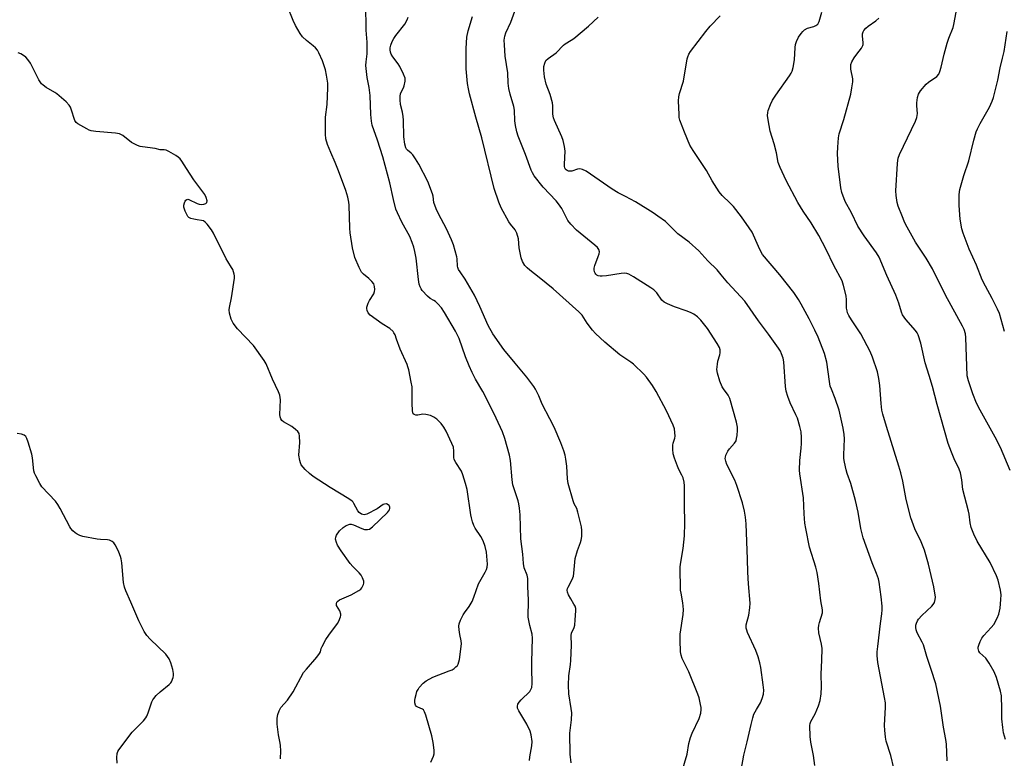
# Model space of a CAD drawing. Units: inches. Extents: x 1177770 to 1183770, y 533458 to 537459.
# Drawn here: x 1179125 to 1179495, y 536591 to 536868 of the extents above; entities that cross this region are included whole.
import ezdxf

# ---------------------------------------------------------------- set-up
doc = ezdxf.new("R2010")
doc.units = ezdxf.units.IN
doc.header["$MEASUREMENT"] = 0
doc.layers.add('Undefined', color=1, linetype='Continuous')

msp = doc.modelspace()

# ---------------------------------------------------------------- linework, layer by layer
at = {"layer": 'Undefined'}
for points, elevation in [([(1179395.87, 536586.65), (1179396.89, 536592.25), (1179398.11, 536597.28), (1179399.56, 536603.83), (1179400.2, 536606.33), (1179400.66, 536607.68), (1179401.57, 536609.44), (1179403.06, 536611.92), (1179403.76, 536613.49), (1179404.26, 536615.12), (1179404.38, 536616.69), (1179404.16, 536618.66), (1179403.17, 536625.16), (1179402.83, 536626.86), (1179402.25, 536629.14), (1179401.3, 536631.58), (1179398.22, 536638.27), (1179397.92, 536639.09), (1179397.75, 536639.89), (1179397.76, 536641.2), (1179398.69, 536644.82), (1179399.06, 536647.47), (1179399.2, 536649.23), (1179398.55, 536656.56), (1179398.37, 536660.88), (1179398.27, 536665.8), (1179397.68, 536679.01), (1179397.46, 536681.48), (1179397.08, 536683.73), (1179396.41, 536686.84), (1179394.24, 536693.46), (1179393.5, 536695.34), (1179390.51, 536701.23), (1179390.06, 536702.49), (1179389.91, 536703.51), (1179389.93, 536704.02), (1179390.12, 536704.78), (1179390.82, 536706.25), (1179391.47, 536707.15), (1179393.42, 536709.23), (1179393.97, 536710.17), (1179394.16, 536710.99), (1179394.3, 536712.14), (1179394.46, 536714.18), (1179394.46, 536715.33), (1179394.09, 536717.17), (1179391.59, 536726.03), (1179390.94, 536727.3), (1179389.18, 536729.64), (1179388.71, 536730.38), (1179387.85, 536732.56), (1179386.95, 536735.51), (1179386.77, 536736.91), (1179386.94, 536738.89), (1179387.13, 536740.01), (1179387.83, 536742.4), (1179387.99, 536743.2), (1179387.95, 536744.33), (1179387.71, 536745.15), (1179386.84, 536746.7), (1179383.28, 536752.24), (1179380.7, 536755.39), (1179379.49, 536756.62), (1179378.11, 536757.6), (1179376.85, 536758.28), (1179375.19, 536758.92), (1179370.83, 536760.35), (1179368.2, 536761.48), (1179366.94, 536762.13), (1179366.12, 536762.85), (1179364.21, 536765.63), (1179363.16, 536766.74), (1179361.99, 536767.55), (1179355.52, 536771.66), (1179353.74, 536772.6), (1179352.99, 536772.87), (1179352.29, 536773), (1179350.9, 536772.94), (1179345.38, 536772.03), (1179343.78, 536771.86), (1179342.97, 536771.89), (1179342.18, 536772.07), (1179341.73, 536772.3), (1179341.36, 536772.62), (1179341.08, 536773.04), (1179340.89, 536773.52), (1179340.74, 536774.31), (1179340.77, 536774.85), (1179341.05, 536775.95), (1179342.27, 536779.22), (1179342.6, 536780.31), (1179342.69, 536781.08), (1179342.48, 536781.95), (1179342.01, 536782.61), (1179340.95, 536783.59), (1179334.13, 536789.1), (1179331.94, 536791.39), (1179330.89, 536792.76), (1179328.59, 536797.28), (1179327.37, 536799.09), (1179326.5, 536800.11), (1179321.65, 536805.28), (1179318.26, 536809.49), (1179317.6, 536810.61), (1179317.14, 536811.66), (1179315.01, 536817.55), (1179312.3, 536824.46), (1179311.75, 536826.08), (1179311.25, 536828.39), (1179310.97, 536830.14), (1179310.82, 536834.1), (1179310.65, 536835.48), (1179309.2, 536840.12), (1179308.69, 536842.32), (1179308.54, 536844.31), (1179308.41, 536848.21), (1179307.39, 536854.39), (1179307.09, 536858.72), (1179307.05, 536860.44), (1179307.26, 536861.85), (1179307.67, 536863.22), (1179309.47, 536867.17), (1179312.35, 536875.08)], 280), ([(1179279.51, 536589.68), (1179280.51, 536591.94), (1179280.73, 536592.71), (1179280.73, 536594.12), (1179280.35, 536596.99), (1179279.82, 536599.56), (1179277.64, 536607.22), (1179277.17, 536608.58), (1179276.73, 536609.24), (1179276.34, 536609.52), (1179274.56, 536610.21), (1179274.15, 536610.46), (1179273.73, 536611), (1179273.46, 536611.94), (1179273.47, 536612.76), (1179273.61, 536613.63), (1179273.95, 536615.08), (1179274.3, 536616.2), (1179274.69, 536616.94), (1179275.18, 536617.62), (1179276.66, 536619.3), (1179277.79, 536620.12), (1179280.28, 536621.47), (1179286.42, 536623.84), (1179287.5, 536624.33), (1179288.23, 536624.8), (1179288.89, 536625.35), (1179289.47, 536625.96), (1179289.77, 536626.42), (1179290.05, 536627.23), (1179290.21, 536628.1), (1179290.94, 536634.05), (1179290.86, 536635.21), (1179290.37, 536637.5), (1179290.11, 536639.25), (1179290.03, 536640.7), (1179290.17, 536641.52), (1179290.66, 536642.84), (1179291.61, 536644.9), (1179292.08, 536645.63), (1179293.87, 536647.97), (1179294.96, 536649.91), (1179295.64, 536651.47), (1179297.39, 536656.51), (1179299.88, 536660.85), (1179300.37, 536661.9), (1179300.6, 536662.72), (1179300.71, 536663.84), (1179300.31, 536668.4), (1179299.87, 536670.55), (1179299.08, 536672.67), (1179298.24, 536674.26), (1179296.13, 536677.37), (1179295.64, 536678.43), (1179295.15, 536679.82), (1179294.72, 536681.23), (1179294.47, 536682.36), (1179293.09, 536691.85), (1179292.55, 536694.11), (1179291.52, 536697.45), (1179290.99, 536698.8), (1179288.88, 536701.97), (1179288.27, 536703.13), (1179288.08, 536703.87), (1179288.14, 536706.28), (1179287.94, 536707.8), (1179287.41, 536709.18), (1179285.19, 536713.76), (1179284.34, 536715.33), (1179283.36, 536716.69), (1179281.76, 536718.24), (1179280.66, 536719.06), (1179279.31, 536719.59), (1179277.61, 536720.02), (1179276.48, 536720.1), (1179274.6, 536719.82), (1179273.85, 536719.79), (1179273.22, 536720), (1179272.93, 536720.33), (1179272.67, 536721.34), (1179272.49, 536724.29), (1179272.44, 536730.46), (1179272.16, 536732.2), (1179271.24, 536736.81), (1179270.93, 536737.94), (1179270.62, 536738.74), (1179267.95, 536744.48), (1179266.68, 536748.3), (1179266.06, 536749.93), (1179265.65, 536750.69), (1179265.33, 536751.12), (1179264.14, 536752.25), (1179261.3, 536754.08), (1179256.75, 536757.31), (1179256.03, 536758.1), (1179255.6, 536759.01), (1179255.46, 536759.74), (1179255.5, 536760.25), (1179255.98, 536761.8), (1179256.46, 536762.82), (1179258.06, 536765.33), (1179258.38, 536766.12), (1179258.47, 536766.9), (1179258.37, 536767.98), (1179258.06, 536769), (1179257.43, 536769.86), (1179256.22, 536771.02), (1179254.27, 536772.61), (1179253.53, 536773.42), (1179252.62, 536775.19), (1179251.03, 536778.91), (1179250.15, 536782.56), (1179249.2, 536788.13), (1179249.09, 536789.9), (1179248.9, 536798.47), (1179248.76, 536799.62), (1179248.32, 536801.58), (1179247.61, 536804.08), (1179244.93, 536811.37), (1179243.67, 536814.53), (1179241.94, 536818.31), (1179240.81, 536821.32), (1179240.18, 536823.42), (1179239.98, 536825.1), (1179239.96, 536830.33), (1179240.03, 536831.47), (1179240.61, 536836.31), (1179240.88, 536842.55), (1179240.85, 536844.33), (1179240.41, 536847.27), (1179239.94, 536849.3), (1179238.86, 536852.67), (1179237.54, 536855.65), (1179236.94, 536856.64), (1179236.21, 536857.49), (1179235.4, 536858.26), (1179232.84, 536860.24), (1179231.43, 536861.7), (1179230.56, 536862.86), (1179228.81, 536865.94), (1179227.93, 536867.83), (1179225.75, 536873.09)], 272), ([(1179316.46, 536590.22), (1179316.61, 536591.62), (1179317.33, 536595.76), (1179317.43, 536597.45), (1179317.15, 536599.94), (1179316.73, 536601.31), (1179315.44, 536603.95), (1179312.46, 536608.94), (1179312.03, 536609.95), (1179311.96, 536610.64), (1179312.17, 536611.37), (1179312.62, 536612.1), (1179313.4, 536612.99), (1179316.58, 536616.13), (1179317.05, 536616.84), (1179317.33, 536617.6), (1179317.48, 536619.2), (1179317.34, 536624.83), (1179317.35, 536627.3), (1179317.62, 536636.19), (1179317.44, 536637.59), (1179316.56, 536640.87), (1179316.03, 536644.03), (1179316.06, 536650.37), (1179315.81, 536655.48), (1179315.81, 536658.47), (1179315.59, 536659.79), (1179314.53, 536662.57), (1179314.23, 536664.11), (1179313.93, 536667.61), (1179313.22, 536673.44), (1179313, 536682.37), (1179312.78, 536684.86), (1179312.53, 536686.5), (1179312.26, 536687.59), (1179310.59, 536692.5), (1179310.3, 536693.61), (1179310.05, 536695.49), (1179309.38, 536702.73), (1179309, 536704.73), (1179307.28, 536711.08), (1179306.32, 536713.56), (1179304.05, 536718.69), (1179300.17, 536726.58), (1179299.01, 536728.7), (1179296.24, 536733.25), (1179294.96, 536735.84), (1179293.89, 536738.22), (1179292.52, 536741.71), (1179290.1, 536748.57), (1179288.8, 536751.32), (1179284.63, 536758.33), (1179283.46, 536760), (1179282.12, 536761.55), (1179281.29, 536762.35), (1179280.62, 536762.8), (1179279.25, 536763.53), (1179278.19, 536764.41), (1179276.3, 536766.53), (1179275.84, 536767.21), (1179275.49, 536767.93), (1179275.14, 536768.94), (1179274.86, 536770.6), (1179274, 536778.66), (1179273.51, 536781.15), (1179273.11, 536782.75), (1179272.49, 536784.55), (1179271.58, 536786.72), (1179268.63, 536792.18), (1179266.96, 536795.64), (1179266.41, 536797.01), (1179265.46, 536800.7), (1179264.06, 536806.85), (1179261.45, 536816.64), (1179259.5, 536822.96), (1179257.51, 536828.48), (1179257.19, 536830), (1179257.02, 536832.53), (1179256.74, 536839.64), (1179256.35, 536842.61), (1179255.65, 536846.35), (1179255.17, 536850.85), (1179255.22, 536852.28), (1179255.59, 536855.25), (1179255.65, 536857.59), (1179255.61, 536859.63), (1179255.29, 536864.15), (1179255.19, 536866.91), (1179255.17, 536871.13)], 274), ([(1179473.06, 536590.19), (1179472.8, 536596.4), (1179472.61, 536598.15), (1179471.78, 536602.83), (1179470.56, 536610.69), (1179468.84, 536619.01), (1179467.16, 536624.43), (1179465.48, 536629.32), (1179464.19, 536633.6), (1179463.72, 536634.69), (1179461.85, 536638.11), (1179461.5, 536639.24), (1179461.36, 536640.11), (1179461.39, 536640.97), (1179461.59, 536641.81), (1179461.95, 536642.63), (1179462.39, 536643.28), (1179463.65, 536644.71), (1179467.35, 536648.13), (1179467.88, 536648.81), (1179468.29, 536649.58), (1179468.64, 536650.66), (1179468.67, 536651.49), (1179468.14, 536655.46), (1179466.09, 536663.84), (1179464.66, 536669.13), (1179463.35, 536672.24), (1179460.97, 536677.12), (1179459.43, 536681.27), (1179457.77, 536688.17), (1179456.52, 536695.01), (1179455.75, 536698.14), (1179455.03, 536700.69), (1179450.32, 536715.52), (1179448.94, 536720.18), (1179448.64, 536721.59), (1179448.32, 536724.18), (1179447.91, 536730.96), (1179447.48, 536733.49), (1179446.95, 536736), (1179445.08, 536741.54), (1179444.18, 536743.7), (1179440.7, 536750.23), (1179437.25, 536755.47), (1179436.29, 536757.13), (1179435.79, 536758.17), (1179435.55, 536758.92), (1179435.38, 536759.95), (1179435.33, 536763.09), (1179435.17, 536764.51), (1179434.28, 536768.46), (1179433.67, 536770.1), (1179430.58, 536775.95), (1179427.73, 536781.88), (1179424.99, 536787.14), (1179422.1, 536791.95), (1179419.16, 536796.23), (1179417.15, 536799.49), (1179412.67, 536807.81), (1179410.43, 536812.63), (1179409.78, 536814.54), (1179409.11, 536818.14), (1179408.27, 536821.56), (1179406.78, 536826.27), (1179405.92, 536830.5), (1179405.71, 536832.2), (1179405.8, 536833.25), (1179406.01, 536834.08), (1179406.86, 536836.3), (1179407.6, 536837.88), (1179408.85, 536839.82), (1179413.98, 536847.02), (1179414.59, 536848.01), (1179414.96, 536848.8), (1179415.35, 536850.16), (1179415.89, 536852.98), (1179416.14, 536857.67), (1179416.26, 536858.82), (1179416.62, 536859.92), (1179417.41, 536861.51), (1179418.32, 536862.94), (1179418.97, 536863.72), (1179419.59, 536864.3), (1179420.71, 536864.96), (1179423.15, 536865.56), (1179423.85, 536865.86), (1179424.58, 536866.47), (1179425.09, 536867.46), (1179426.1, 536870.87)], 286), ([(1179496.72, 536699.06), (1179493.14, 536707.67), (1179491.12, 536711.47), (1179485.43, 536721.67), (1179484.16, 536724.26), (1179482.76, 536727.8), (1179481.07, 536732.67), (1179480.64, 536734.53), (1179480.16, 536748.87), (1179480, 536750.3), (1179479.51, 536751.89), (1179478.86, 536753.21), (1179472.48, 536764.76), (1179467.63, 536774.63), (1179465.21, 536778.69), (1179461.2, 536784.68), (1179457.45, 536791.43), (1179456.93, 536792.49), (1179456.29, 536794.11), (1179454.76, 536798.19), (1179454.34, 536799.57), (1179453.95, 536802.15), (1179453.86, 536803.89), (1179454.42, 536814.16), (1179454.54, 536815.32), (1179454.73, 536816.16), (1179455.28, 536817.52), (1179461.18, 536830.04), (1179461.72, 536831.39), (1179461.88, 536832.18), (1179461.92, 536832.95), (1179461.69, 536835.8), (1179461.7, 536836.93), (1179461.96, 536838.86), (1179462.33, 536840.18), (1179463.11, 536841.4), (1179465.22, 536843.89), (1179466.1, 536844.66), (1179469.25, 536846.84), (1179469.96, 536847.68), (1179470.38, 536848.65), (1179470.83, 536850.24), (1179471.94, 536855.1), (1179473.13, 536859.27), (1179473.77, 536861.21), (1179475.31, 536865.1), (1179475.65, 536866.24), (1179476.85, 536872.89)], 290), ([(1179332.16, 536589.41), (1179331.75, 536592.62), (1179331.66, 536600.55), (1179332.2, 536605.47), (1179332.36, 536608.09), (1179332.17, 536609.82), (1179331.3, 536615.26), (1179331.06, 536618.46), (1179331.28, 536621.97), (1179331.91, 536626.32), (1179332.05, 536627.78), (1179332.2, 536633.52), (1179332.09, 536637.15), (1179332.25, 536637.99), (1179333.2, 536640.15), (1179333.43, 536640.98), (1179333.67, 536642.99), (1179333.91, 536646.46), (1179333.82, 536647.31), (1179333.56, 536648.15), (1179333.17, 536648.93), (1179331.94, 536650.89), (1179331.12, 536652.36), (1179330.71, 536653.37), (1179330.63, 536654.09), (1179330.75, 536654.77), (1179330.93, 536655.25), (1179332.47, 536658.14), (1179332.95, 536659.44), (1179333.12, 536660.58), (1179333.46, 536664.63), (1179333.66, 536666.06), (1179334.44, 536669.07), (1179335.63, 536672.04), (1179335.88, 536672.87), (1179336.06, 536674.25), (1179336.11, 536676.5), (1179335.93, 536677.88), (1179334.66, 536683.41), (1179334.2, 536684.72), (1179333.29, 536686.58), (1179332.86, 536687.67), (1179331.04, 536694.18), (1179330.79, 536695.91), (1179330.53, 536700.71), (1179330.17, 536703.3), (1179329.89, 536704.72), (1179329.36, 536706.39), (1179328.23, 536709.41), (1179325.7, 536715.29), (1179324.12, 536718.44), (1179321.18, 536723.89), (1179319.98, 536726.98), (1179318.7, 536729.55), (1179318.1, 536730.49), (1179315.52, 536734), (1179311.11, 536739.25), (1179306.88, 536744.46), (1179302.72, 536750.28), (1179301.04, 536753.36), (1179297.84, 536760.57), (1179295.89, 536764.72), (1179292.41, 536770.8), (1179290.46, 536773.52), (1179289.9, 536774.43), (1179289.59, 536775.15), (1179289.47, 536775.67), (1179289.32, 536778.37), (1179289.19, 536779.19), (1179287.94, 536783.61), (1179287.19, 536785.48), (1179285.32, 536789.68), (1179282.31, 536795.33), (1179281.45, 536797.17), (1179280.63, 536799.57), (1179280.32, 536801.93), (1179280.1, 536802.77), (1179278.31, 536807.41), (1179274.94, 536813.89), (1179273.79, 536815.93), (1179272.73, 536817.36), (1179272.11, 536817.99), (1179270.76, 536819.11), (1179270.4, 536819.54), (1179270.14, 536820.02), (1179269.77, 536821.37), (1179269.34, 536824.21), (1179269.25, 536830.39), (1179269.17, 536831.82), (1179268.9, 536833.36), (1179268.15, 536836.34), (1179268.01, 536838.01), (1179268.04, 536839.41), (1179268.15, 536840.22), (1179268.38, 536840.88), (1179269.21, 536842.47), (1179269.51, 536843.29), (1179269.88, 536845), (1179269.85, 536846.13), (1179269.27, 536847.72), (1179267.86, 536850.55), (1179267.21, 536851.54), (1179265.21, 536854.17), (1179264.58, 536855.17), (1179264.33, 536855.95), (1179264.25, 536856.77), (1179264.28, 536857.59), (1179264.51, 536858.56), (1179265.04, 536859.93), (1179265.57, 536860.98), (1179266.42, 536862.19), (1179269.7, 536866.36), (1179270.67, 536867.99), (1179271.02, 536869.04)], 276), ([(1179373.58, 536585.93), (1179375.56, 536592.61), (1179376.28, 536596.68), (1179376.8, 536598.86), (1179377.47, 536600.48), (1179380.07, 536606.05), (1179380.71, 536608), (1179380.87, 536609.35), (1179380.85, 536610.16), (1179380.67, 536611.28), (1179380.07, 536613.77), (1179379.65, 536615.14), (1179376.26, 536623.54), (1179373.78, 536628.53), (1179373.35, 536629.76), (1179373.13, 536631.03), (1179372.96, 536635.35), (1179373.03, 536637.65), (1179374.11, 536645.07), (1179374.27, 536646.85), (1179374.01, 536649.37), (1179373.3, 536652.97), (1179373.15, 536654.1), (1179372.99, 536662.78), (1179373.09, 536663.93), (1179374.17, 536669.74), (1179374.57, 536674.58), (1179374.75, 536679.28), (1179374.6, 536686.14), (1179374.63, 536693.23), (1179374.5, 536694.62), (1179374.05, 536696.22), (1179373.63, 536697.26), (1179372.54, 536699.35), (1179371.96, 536700.68), (1179370.81, 536703.65), (1179370.36, 536705.22), (1179370.2, 536707), (1179370.22, 536708.47), (1179370.39, 536709.28), (1179370.97, 536711.1), (1179371.08, 536711.92), (1179371.04, 536713.32), (1179370.83, 536714.71), (1179370.31, 536716.07), (1179367.83, 536721.39), (1179363.98, 536728.67), (1179362.55, 536730.89), (1179360.32, 536733.98), (1179359.41, 536735.12), (1179355.49, 536738.93), (1179354.54, 536739.63), (1179350.34, 536742.35), (1179344.72, 536747.11), (1179341.3, 536750.4), (1179340.09, 536751.69), (1179338.16, 536754.27), (1179336.18, 536757.25), (1179335, 536758.58), (1179325.38, 536767.2), (1179320.14, 536771.45), (1179316.65, 536774.14), (1179315.57, 536775.08), (1179314.79, 536775.92), (1179313.86, 536777.41), (1179313.37, 536778.77), (1179312.67, 536782.52), (1179312.32, 536785.96), (1179311.71, 536788.09), (1179311.09, 536789.29), (1179309.35, 536791.39), (1179308.7, 536792.34), (1179305.83, 536797.48), (1179304.95, 536799.61), (1179303.23, 536804.78), (1179298.57, 536823.78), (1179296.33, 536831.52), (1179293.97, 536840.34), (1179293.59, 536842.16), (1179293.29, 536844.19), (1179292.74, 536849.6), (1179292.79, 536857.27), (1179293.02, 536861.59), (1179293.54, 536863.9), (1179295.06, 536869.31)], 278), ([(1179423.43, 536588.34), (1179422.97, 536592.1), (1179421.94, 536597.2), (1179421.78, 536599.25), (1179421.63, 536603.35), (1179421.71, 536604.12), (1179421.97, 536604.93), (1179423.63, 536607.8), (1179424.87, 536610.75), (1179425.42, 536612.72), (1179425.9, 536615.32), (1179425.97, 536617.9), (1179425.83, 536622.6), (1179426.14, 536627.94), (1179426.18, 536632.33), (1179425.97, 536633.93), (1179425.04, 536638.17), (1179424.86, 536639.94), (1179424.96, 536640.99), (1179425.18, 536642.03), (1179426.3, 536645.59), (1179426.38, 536646.74), (1179425.7, 536650.19), (1179424.98, 536656.62), (1179424.4, 536660.74), (1179423.88, 536662.72), (1179421.54, 536670.29), (1179420.07, 536677.25), (1179419.71, 536679.28), (1179419.42, 536682.78), (1179419.23, 536688.83), (1179417.88, 536697.74), (1179417.74, 536699.16), (1179417.85, 536702.82), (1179418.36, 536707.41), (1179418.48, 536709.13), (1179418.52, 536711.39), (1179418.35, 536713.55), (1179417.88, 536715.53), (1179416.98, 536718.59), (1179416.41, 536719.92), (1179414.24, 536724.34), (1179413.36, 536726.82), (1179412.78, 536728.77), (1179412.53, 536730.53), (1179411.81, 536739.84), (1179411.55, 536741.21), (1179411.02, 536742.77), (1179410.57, 536743.77), (1179409.81, 536744.96), (1179406.11, 536750.13), (1179402.34, 536755.12), (1179397.17, 536762.47), (1179390.88, 536769.35), (1179388.42, 536772.41), (1179386.85, 536774.22), (1179383.36, 536777.7), (1179379.94, 536781.39), (1179376.37, 536784.69), (1179372.17, 536787.77), (1179367.44, 536792.35), (1179364.56, 536794.45), (1179362.83, 536795.61), (1179356.18, 536799.76), (1179352.54, 536801.75), (1179349.72, 536803.19), (1179347.45, 536804.55), (1179337.68, 536811.27), (1179336.41, 536811.88), (1179335.37, 536812.11), (1179334.55, 536811.99), (1179332.35, 536811.34), (1179331.6, 536811.28), (1179331.12, 536811.32), (1179330.66, 536811.47), (1179330.26, 536811.73), (1179329.9, 536812.15), (1179329.72, 536812.55), (1179329.62, 536813.03), (1179329.59, 536813.88), (1179329.86, 536818.82), (1179329.65, 536820.51), (1179329.08, 536822.74), (1179328.64, 536824.12), (1179325.83, 536830.29), (1179325.47, 536831.25), (1179325.21, 536832.7), (1179325.24, 536835.75), (1179325.11, 536836.88), (1179324.23, 536839.99), (1179322.79, 536843.85), (1179322.16, 536846.63), (1179321.87, 536849.14), (1179321.87, 536850.53), (1179322.19, 536851.82), (1179322.66, 536852.75), (1179323.44, 536853.51), (1179326.44, 536855.69), (1179329.23, 536858.58), (1179329.91, 536859.08), (1179332.13, 536860.36), (1179333.09, 536861.02), (1179338.58, 536865.66), (1179342.29, 536869.07)], 282), ([(1179453.15, 536587.35), (1179451.98, 536592.16), (1179450.24, 536597.53), (1179449.95, 536598.96), (1179449.71, 536601.61), (1179449.63, 536603.39), (1179449.96, 536610.28), (1179449.94, 536611.89), (1179449.62, 536613.95), (1179447.14, 536627.05), (1179446.88, 536629.59), (1179446.89, 536631.01), (1179447.06, 536633.07), (1179448.06, 536641.7), (1179448.6, 536645.28), (1179448.73, 536646.73), (1179448.69, 536648.17), (1179448.37, 536651.63), (1179447.58, 536657.11), (1179447.29, 536658.42), (1179446.64, 536660.38), (1179445.03, 536664.44), (1179441.6, 536673.82), (1179440.78, 536677.3), (1179439.72, 536683.36), (1179438.79, 536687.74), (1179437.01, 536694.13), (1179435.58, 536697.88), (1179435.19, 536699.25), (1179434.58, 536702.09), (1179434.37, 536703.52), (1179434.35, 536704.87), (1179434.57, 536710.86), (1179434.44, 536712.57), (1179434.11, 536714.85), (1179432.55, 536721.61), (1179431.06, 536726.02), (1179429.68, 536729.5), (1179429.28, 536730.71), (1179428.97, 536732.36), (1179427.96, 536739.64), (1179427.13, 536742.92), (1179424.69, 536749), (1179423.47, 536751.69), (1179421.38, 536755.92), (1179418.39, 536761.39), (1179417.34, 536763.16), (1179415.55, 536765.84), (1179410.39, 536772.37), (1179403.87, 536779.98), (1179403.31, 536780.96), (1179402.31, 536783), (1179399.94, 536788.4), (1179398.86, 536790.09), (1179396.03, 536794.11), (1179393.03, 536798.06), (1179391.77, 536799.33), (1179388.68, 536802.14), (1179387.61, 536803.5), (1179385.03, 536807.67), (1179382.81, 536811.56), (1179377.88, 536819.01), (1179376.66, 536820.99), (1179374.56, 536825.89), (1179372.9, 536830.35), (1179372.66, 536831.4), (1179372.55, 536832.58), (1179372.37, 536837.64), (1179372.44, 536839.11), (1179372.78, 536840.44), (1179374.28, 536844.97), (1179375.59, 536853.35), (1179375.8, 536854.19), (1179376.27, 536855.21), (1179376.9, 536856.17), (1179382.57, 536863.62), (1179384.28, 536865.71), (1179388.02, 536869.48)], 284), ([(1179495.03, 536598.13), (1179494.23, 536600.63), (1179493.91, 536602.65), (1179493.58, 536605.87), (1179493.65, 536609.69), (1179493.45, 536614.58), (1179493.08, 536616.29), (1179491.57, 536621.37), (1179490.78, 536623.56), (1179488.86, 536626.77), (1179487.56, 536628.66), (1179485.41, 536630.63), (1179485.01, 536631.29), (1179484.72, 536632.27), (1179484.72, 536632.78), (1179484.92, 536633.57), (1179485.47, 536634.88), (1179486.11, 536636.15), (1179486.8, 536637.09), (1179489.63, 536640.18), (1179490.55, 536641.33), (1179491.86, 536643.59), (1179492.46, 536645.2), (1179492.94, 536647.44), (1179493.22, 536650.62), (1179493.3, 536652.35), (1179493.07, 536654.09), (1179492.21, 536657.84), (1179491.58, 536659.47), (1179489.24, 536664.5), (1179484.35, 536672.48), (1179483.11, 536675.17), (1179482.1, 536677.66), (1179481.68, 536679.41), (1179481.34, 536682.64), (1179481.14, 536683.78), (1179479.03, 536691.84), (1179478.57, 536695.56), (1179478.05, 536698.11), (1179477.58, 536699.47), (1179475.76, 536703.42), (1179474.72, 536705.87), (1179473.44, 536709.18), (1179469.35, 536723.75), (1179467.65, 536730.54), (1179466.3, 536734.7), (1179464.9, 536739.42), (1179463.27, 536746.8), (1179462.28, 536749.89), (1179461.9, 536750.66), (1179461.27, 536751.57), (1179457.59, 536755.62), (1179456.93, 536756.5), (1179456.38, 536757.45), (1179455.94, 536758.46), (1179455.03, 536761.73), (1179453.91, 536764.75), (1179450.42, 536772.1), (1179447.59, 536779.09), (1179446.64, 536780.67), (1179441.93, 536786.98), (1179439.62, 536790.61), (1179437.21, 536795.69), (1179434.86, 536799.93), (1179433.63, 536803.28), (1179433.19, 536804.98), (1179432.21, 536813.21), (1179431.98, 536817.94), (1179432.06, 536820.29), (1179432.39, 536823.8), (1179432.63, 536825.22), (1179434.31, 536830.67), (1179436.92, 536840.19), (1179437.41, 536842.49), (1179437.71, 536844.78), (1179437.75, 536845.92), (1179437.02, 536849.59), (1179436.93, 536850.45), (1179436.97, 536851.28), (1179437.36, 536852.3), (1179438.24, 536853.77), (1179439.2, 536855.2), (1179440.93, 536857.41), (1179441.45, 536858.35), (1179441.58, 536858.82), (1179441.63, 536859.56), (1179441.37, 536861.89), (1179441.37, 536862.74), (1179441.58, 536863.51), (1179441.87, 536863.98), (1179442.62, 536864.86), (1179443.47, 536865.66), (1179446.31, 536867.71), (1179447.44, 536868.65)], 288), ([(1179494.6, 536751.17), (1179492.67, 536757.93), (1179492, 536759.57), (1179490.02, 536763.57), (1179487.45, 536768.16), (1179486.25, 536770.55), (1179484.07, 536775.97), (1179481.31, 536782), (1179479.08, 536788.05), (1179478.55, 536789.71), (1179478.01, 536793.29), (1179477.63, 536798.44), (1179477.62, 536802.44), (1179477.68, 536803.58), (1179477.82, 536804.42), (1179479.32, 536809.69), (1179481.27, 536815.1), (1179483.12, 536822.87), (1179484, 536826.02), (1179484.46, 536827.1), (1179485.52, 536829.17), (1179489.03, 536835.33), (1179489.99, 536837.49), (1179490.46, 536838.89), (1179492.13, 536845.44), (1179492.91, 536850.08), (1179493.9, 536853.71), (1179494.48, 536856.19), (1179495.56, 536863.69)], 292), ([(1179223.15, 536590.93), (1179223.24, 536593.84), (1179223.17, 536595.89), (1179223.06, 536596.76), (1179222.41, 536599.86), (1179221.89, 536603.9), (1179221.93, 536606.11), (1179222.14, 536607.49), (1179222.63, 536608.88), (1179223.31, 536610.18), (1179225.69, 536612.85), (1179227.89, 536616.05), (1179231.8, 536623.28), (1179232.82, 536624.58), (1179236.71, 536629.03), (1179237.73, 536630.34), (1179238.1, 536631.04), (1179238.43, 536632.29), (1179238.75, 536633.08), (1179240.14, 536635.65), (1179241.28, 536637.32), (1179244.46, 536641.64), (1179245.01, 536642.54), (1179245.66, 536644.09), (1179245.77, 536644.61), (1179245.76, 536645.12), (1179245.32, 536646.35), (1179244.17, 536648.42), (1179244.07, 536649.04), (1179244.3, 536649.68), (1179244.63, 536650.06), (1179245.31, 536650.53), (1179249.6, 536652.46), (1179252.52, 536654.04), (1179253.22, 536654.58), (1179253.6, 536655), (1179254.29, 536656.23), (1179254.41, 536656.76), (1179254.34, 536657.53), (1179253.89, 536658.83), (1179253.38, 536659.8), (1179252.61, 536660.71), (1179250.26, 536663.01), (1179249.25, 536664.14), (1179245.88, 536668.89), (1179244.51, 536671.01), (1179244.07, 536671.98), (1179243.81, 536673.29), (1179243.85, 536674.06), (1179244.15, 536674.81), (1179245.31, 536676.43), (1179246.57, 536677.64), (1179247.79, 536678.41), (1179249.09, 536678.85), (1179249.63, 536678.85), (1179250.45, 536678.64), (1179253.62, 536677.24), (1179254.61, 536676.9), (1179255.72, 536676.84), (1179256.49, 536677.07), (1179257.64, 536677.95), (1179263.23, 536683.27), (1179263.99, 536684.32), (1179264.12, 536684.76), (1179264.09, 536685.22), (1179263.81, 536685.88), (1179263.5, 536686.21), (1179262.87, 536686.47), (1179262.17, 536686.44), (1179261.68, 536686.22), (1179259.38, 536684.69), (1179255.51, 536682.65), (1179255, 536682.47), (1179254.49, 536682.4), (1179253.99, 536682.49), (1179253.5, 536682.7), (1179252.59, 536683.3), (1179252.07, 536683.86), (1179250.68, 536686.69), (1179250.36, 536687.15), (1179249.96, 536687.55), (1179248.79, 536688.37), (1179241.81, 536692.64), (1179235.41, 536696.79), (1179234.06, 536697.86), (1179232.34, 536699.38), (1179231.58, 536700.24), (1179230.93, 536701.18), (1179230.58, 536701.96), (1179230.35, 536702.79), (1179230.01, 536704.77), (1179230.36, 536709.49), (1179230.28, 536711.85), (1179230.08, 536712.96), (1179229.65, 536713.66), (1179228.8, 536714.44), (1179227.34, 536715.48), (1179224.2, 536717.22), (1179223.61, 536717.75), (1179223.2, 536718.43), (1179222.96, 536719.2), (1179222.86, 536720.04), (1179223.07, 536725.56), (1179223.05, 536726.41), (1179222.9, 536727.25), (1179222.36, 536728.57), (1179220.08, 536733.28), (1179217.74, 536739.04), (1179216.97, 536740.3), (1179213, 536745.96), (1179206.98, 536752.13), (1179205.38, 536754.26), (1179204.96, 536755.02), (1179204.65, 536755.81), (1179204.02, 536758), (1179203.88, 536759.34), (1179203.99, 536760.17), (1179204.77, 536763.8), (1179205.85, 536771.21), (1179205.86, 536772.09), (1179205.79, 536772.62), (1179205.21, 536774.41), (1179204.81, 536775.17), (1179203.34, 536777.38), (1179202.77, 536778.37), (1179198, 536788.08), (1179197.2, 536789.3), (1179195.63, 536791.39), (1179194.88, 536792.21), (1179194.22, 536792.62), (1179193.47, 536792.81), (1179191.86, 536793.01), (1179190.69, 536793.25), (1179189.56, 536793.58), (1179188.8, 536793.93), (1179188.39, 536794.28), (1179188.07, 536794.73), (1179187.32, 536796.34), (1179186.9, 536797.75), (1179186.91, 536798.58), (1179187.1, 536799.35), (1179187.39, 536800.06), (1179187.64, 536800.45), (1179187.95, 536800.71), (1179188.34, 536800.79), (1179188.81, 536800.7), (1179191.93, 536799.2), (1179192.67, 536798.94), (1179193.35, 536798.83), (1179194.41, 536798.88), (1179195.09, 536799.11), (1179195.49, 536799.51), (1179195.61, 536800.15), (1179195.3, 536801.44), (1179194.76, 536802.47), (1179190.58, 536807.99), (1179187.94, 536812.31), (1179186.16, 536815.02), (1179185.45, 536815.94), (1179184.81, 536816.51), (1179183.84, 536817.15), (1179181.3, 536818.64), (1179180.28, 536819.12), (1179179.5, 536819.27), (1179178.05, 536819.25), (1179176.09, 536819.75), (1179171.37, 536820.36), (1179170.53, 536820.56), (1179169.48, 536820.94), (1179168.21, 536821.5), (1179167.23, 536822.06), (1179163.99, 536824.61), (1179163.26, 536825.07), (1179162.74, 536825.28), (1179161.31, 536825.53), (1179153.91, 536826.17), (1179152.16, 536826.42), (1179151.33, 536826.71), (1179150.53, 536827.11), (1179147.16, 536829.05), (1179146.49, 536829.58), (1179146.03, 536830.25), (1179144.66, 536834.58), (1179144.35, 536835.33), (1179143.92, 536836.02), (1179142.72, 536837.25), (1179139.22, 536840.33), (1179138.51, 536840.83), (1179135.3, 536842.69), (1179134.11, 536843.51), (1179133.48, 536844.08), (1179132.53, 536845.56), (1179129.92, 536850.81), (1179129.36, 536851.78), (1179128.35, 536853.13), (1179127.61, 536853.98), (1179126.74, 536854.71), (1179125.79, 536855.32), (1179124.78, 536855.7)], 270), ([(1179161.91, 536589.3), (1179161.82, 536591.38), (1179161.89, 536592.84), (1179162.11, 536593.63), (1179162.51, 536594.32), (1179167.55, 536600.94), (1179171.71, 536605.14), (1179172.65, 536606.26), (1179173.04, 536606.94), (1179173.56, 536608.16), (1179174.92, 536612.25), (1179175.28, 536613.02), (1179175.6, 536613.49), (1179176.56, 536614.59), (1179178.01, 536616.04), (1179181.41, 536618.76), (1179182, 536619.36), (1179182.3, 536619.81), (1179182.82, 536621.35), (1179182.97, 536622.16), (1179183.03, 536622.96), (1179182.78, 536624.36), (1179182.03, 536626.84), (1179181.38, 536628.44), (1179180.17, 536630.13), (1179174.24, 536635.79), (1179172.98, 536637.21), (1179172.06, 536638.68), (1179169.96, 536642.59), (1179167.01, 536649.71), (1179165.11, 536653.91), (1179164.6, 536655.22), (1179164.28, 536657), (1179163.61, 536664.45), (1179163.41, 536665.92), (1179163.17, 536666.76), (1179162.52, 536668.38), (1179161.67, 536670.25), (1179161.11, 536671.21), (1179160.58, 536671.85), (1179159.98, 536672.4), (1179159.54, 536672.7), (1179159.05, 536672.91), (1179158.22, 536673.05), (1179155.6, 536673.13), (1179154.44, 536673.25), (1179149.01, 536674.28), (1179147.89, 536674.65), (1179146.83, 536675.17), (1179146.11, 536675.65), (1179145.29, 536676.4), (1179144.56, 536677.22), (1179144.11, 536677.9), (1179140.53, 536684.83), (1179139.65, 536686.33), (1179138.71, 536687.47), (1179133.66, 536692.95), (1179132.86, 536694.17), (1179131.35, 536696.98), (1179130.87, 536698.03), (1179130.64, 536698.85), (1179130.09, 536703.75), (1179129.85, 536705.18), (1179128.48, 536709.66), (1179127.97, 536711.01), (1179127.58, 536711.74), (1179127.04, 536712.26), (1179126.03, 536712.61), (1179124.34, 536712.88)], 268)]:
    msp.add_lwpolyline(points, dxfattribs=dict(at, elevation=elevation))

doc.saveas('drawing.dxf')
